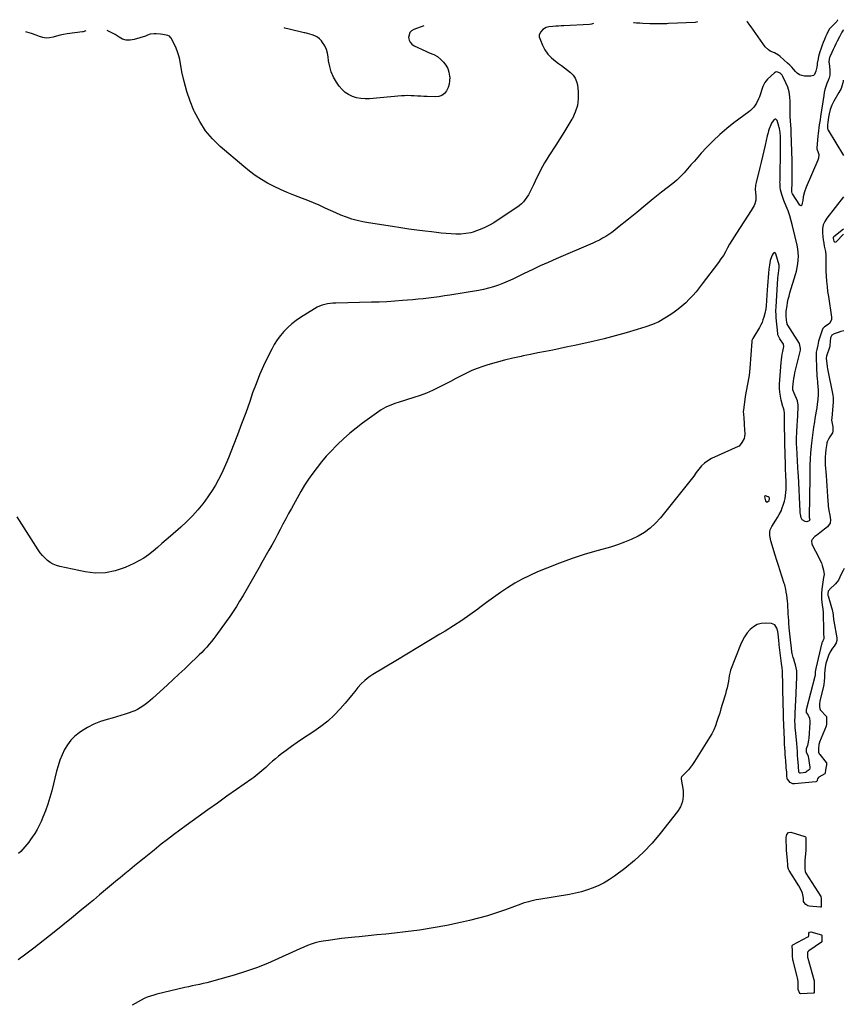
# Model space of a CAD drawing. Units: inches. Extents: x 1852091 to 1857395, y 400048 to 405440.
# Drawn here: x 1856588 to 1857385, y 404487 to 405440 of the extents above; entities that cross this region are included whole.
import ezdxf

# ---------------------------------------------------------------- set-up
doc = ezdxf.new("R2010")
doc.units = ezdxf.units.IN
doc.header["$MEASUREMENT"] = 0
for name, color, linetype in [('1', 7, 'Continuous'), ('7', 7, 'Continuous'), ('8', 7, 'Continuous')]:
    doc.layers.add(name, color=color, linetype=linetype)

msp = doc.modelspace()

# ---------------------------------------------------------------- linework, layer by layer
at = {"layer": '1', "color": 18}
for points in [[(1857384.71, 405237.31, 1936), (1857375.25, 405229.83, 1936), (1857374.75, 405229.22, 1936), (1857374.54, 405228.04, 1936), (1857374.76, 405226.82, 1936), (1857375.22, 405225.46, 1936), (1857376.23, 405224.56, 1936), (1857377.53, 405224.95, 1936), (1857384.72, 405232.45, 1936)], [(1857309.83, 404973.32, 1934), (1857311.12, 404973.44, 1934), (1857312.55, 404974.79, 1934), (1857313.04, 404976.26, 1934), (1857312.96, 404976.98, 1934), (1857312.73, 404977.6, 1934), (1857311.64, 404978.45, 1934), (1857309.05, 404979.23, 1934), (1857308.63, 404979.12, 1934), (1857308.47, 404978.99, 1934), (1857308.35, 404978.83, 1934), (1857308.29, 404978.44, 1934), (1857309.02, 404974.34, 1934), (1857309.83, 404973.32, 1934)], [(1857385.37, 404908.85, 1934), (1857384.14, 404907.04, 1934), (1857382.42, 404903.38, 1934), (1857381.12, 404900.5, 1934), (1857379.78, 404897.66, 1934), (1857376.92, 404894, 1934), (1857370.99, 404888.51, 1934), (1857370.57, 404888.06, 1934), (1857369.9, 404887.03, 1934), (1857369.34, 404884.8, 1934), (1857369.59, 404883.01, 1934), (1857369.71, 404882.57, 1934), (1857373.7, 404868.93, 1934), (1857373.98, 404867.75, 1934), (1857374.2, 404866.15, 1934), (1857374.44, 404863.74, 1934), (1857374.98, 404859.52, 1934), (1857375.21, 404858.13, 1934), (1857378.08, 404841.8, 1934), (1857378.12, 404839.39, 1934), (1857377.42, 404837.1, 1934), (1857375.51, 404833.9, 1934), (1857373.89, 404831.77, 1934), (1857371.74, 404828.53, 1934), (1857370.17, 404824.98, 1934), (1857367.74, 404817.93, 1934), (1857367.49, 404817.09, 1934), (1857366.95, 404813.65, 1934), (1857366.6, 404810.64, 1934), (1857366.32, 404807.12, 1934), (1857366.08, 404803.6, 1934), (1857365.85, 404800.08, 1934), (1857365.63, 404796.66, 1934), (1857365.33, 404795.03, 1934), (1857361.84, 404780.59, 1934), (1857361.74, 404780.13, 1934), (1857361.48, 404778.73, 1934), (1857361.26, 404775.14, 1934), (1857361.54, 404773.45, 1934), (1857361.93, 404772.68, 1934), (1857362.17, 404772.33, 1934), (1857362.45, 404772, 1934), (1857367.94, 404766.11, 1934), (1857368.04, 404765.98, 1934), (1857368.13, 404765.84, 1934), (1857368.19, 404765.69, 1934), (1857368.24, 404762.81, 1934), (1857368.09, 404758.49, 1934), (1857367.89, 404756.81, 1934), (1857367.77, 404756.46, 1934), (1857361.4, 404741.04, 1934), (1857361.23, 404740.6, 1934), (1857360.69, 404738.72, 1934), (1857360.39, 404734.94, 1934), (1857360.38, 404731.18, 1934), (1857360.99, 404729.79, 1934), (1857361.56, 404729, 1934), (1857367.96, 404721.46, 1934), (1857368.02, 404721.37, 1934), (1857368.07, 404721.28, 1934), (1857368.15, 404720.37, 1934), (1857368.02, 404718.95, 1934), (1857367.15, 404714.35, 1934), (1857366.88, 404710.89, 1934), (1857366.68, 404710.47, 1934), (1857366.44, 404710.27, 1934), (1857360.8, 404707.18, 1934), (1857360.48, 404706.97, 1934), (1857359.38, 404705.47, 1934), (1857359.18, 404704.18, 1934), (1857358.96, 404703.58, 1934), (1857358.31, 404702.9, 1934), (1857357.71, 404702.71, 1934), (1857337.07, 404700.59, 1934), (1857335.52, 404700.69, 1934), (1857332.88, 404701.92, 1934), (1857330.38, 404705.13, 1934), (1857330.18, 404705.49, 1934), (1857329.81, 404708.81, 1934), (1857329.62, 404712.22, 1934), (1857329.18, 404715.79, 1934), (1857329.12, 404716.58, 1934), (1857328.67, 404723.89, 1934), (1857328.59, 404725.11, 1934), (1857328.25, 404729.97, 1934), (1857328.08, 404732.4, 1934), (1857327.88, 404735.22, 1934), (1857327.64, 404739.26, 1934), (1857327.54, 404741.28, 1934), (1857327.46, 404743.3, 1934), (1857326.67, 404764.85, 1934), (1857326.6, 404766.68, 1934), (1857326.57, 404767.6, 1934), (1857326.55, 404768.06, 1934), (1857326.54, 404768.52, 1934), (1857325.97, 404791.34, 1934), (1857325.89, 404794.6, 1934), (1857325.81, 404797.86, 1934), (1857325.74, 404801.12, 1934), (1857325.67, 404804.37, 1934), (1857325.58, 404808.77, 1934), (1857325.54, 404809.83, 1934), (1857325.27, 404813, 1934), (1857324.73, 404817.22, 1934), (1857322.43, 404835.14, 1934), (1857322.26, 404836.46, 1934), (1857321.96, 404839.11, 1934), (1857321.58, 404843.08, 1934), (1857321, 404848, 1934), (1857320.24, 404851.31, 1934), (1857318.28, 404854.46, 1934), (1857314.83, 404855.81, 1934), (1857309.23, 404856.1, 1934), (1857305, 404855.74, 1934), (1857301.05, 404854.72, 1934), (1857297.49, 404852.7, 1934), (1857294.21, 404850.02, 1934), (1857291.38, 404846.61, 1934), (1857288.84, 404843.03, 1934), (1857286.72, 404839.18, 1934), (1857284.89, 404835.15, 1934), (1857275.33, 404810.48, 1934), (1857274.9, 404809.18, 1934), (1857274.35, 404806.49, 1934), (1857274.12, 404805.14, 1934), (1857273.27, 404800.07, 1934), (1857272.67, 404796.88, 1934), (1857272, 404793.7, 1934), (1857271.21, 404790.54, 1934), (1857270.33, 404787.41, 1934), (1857267.32, 404777.3, 1934), (1857266.07, 404773.19, 1934), (1857264.81, 404769.08, 1934), (1857263.5, 404764.99, 1934), (1857262.17, 404760.91, 1934), (1857260.69, 404756.9, 1934), (1857259.01, 404752.97, 1934), (1857257.07, 404749.17, 1934), (1857254.94, 404745.46, 1934), (1857240.46, 404722.19, 1934), (1857238.62, 404719.45, 1934), (1857236.68, 404716.79, 1934), (1857234.57, 404714.26, 1934), (1857232.34, 404711.82, 1934), (1857227.97, 404707.32, 1934), (1857227.86, 404707.19, 1934), (1857227.5, 404706.6, 1934), (1857227.5, 404705.85, 1934), (1857227.57, 404705.44, 1934), (1857227.6, 404705.24, 1934), (1857229.35, 404694.26, 1934), (1857229.52, 404688.75, 1934), (1857228.83, 404683.48, 1934), (1857226.85, 404678.54, 1934), (1857224.02, 404673.82, 1934), (1857207.28, 404652.63, 1934), (1857199.44, 404643.45, 1934), (1857191.16, 404634.7, 1934), (1857182.25, 404626.6, 1934), (1857172.91, 404618.95, 1934), (1857163.08, 404611.5, 1934), (1857158.2, 404608.12, 1934), (1857153.17, 404605.03, 1934), (1857147.89, 404602.37, 1934), (1857142.45, 404600.01, 1934), (1857136.84, 404598.04, 1934), (1857131.16, 404596.31, 1934), (1857125.39, 404594.93, 1934), (1857119.56, 404593.78, 1934), (1857089.82, 404588.87, 1934), (1857087.27, 404588.41, 1934), (1857084.74, 404587.88, 1934), (1857082.22, 404587.28, 1934), (1857079.72, 404586.62, 1934), (1857077.24, 404585.88, 1934), (1857074.77, 404585.11, 1934), (1857072.32, 404584.27, 1934), (1857069.88, 404583.4, 1934), (1857057.62, 404578.85, 1934), (1857049.02, 404575.84, 1934), (1857040.34, 404573.06, 1934), (1857031.56, 404570.63, 1934), (1857022.71, 404568.43, 1934), (1857014.17, 404566.49, 1934), (1857000.96, 404563.72, 1934), (1856987.7, 404561.25, 1934), (1856974.37, 404559.23, 1934), (1856960.98, 404557.53, 1934), (1856950.26, 404556.34, 1934), (1856941.73, 404555.42, 1934), (1856933.2, 404554.53, 1934), (1856924.66, 404553.68, 1934), (1856916.12, 404552.86, 1934), (1856911.95, 404552.47, 1934), (1856905.49, 404551.8, 1934), (1856899.05, 404551.05, 1934), (1856892.63, 404550.19, 1934), (1856886.21, 404549.24, 1934), (1856881.26, 404548.46, 1934), (1856877.36, 404547.71, 1934), (1856873.52, 404546.78, 1934), (1856869.74, 404545.58, 1934), (1856866.02, 404544.21, 1934), (1856862.35, 404542.68, 1934), (1856858.68, 404541.12, 1934), (1856855.05, 404539.5, 1934), (1856851.42, 404537.85, 1934), (1856837.91, 404531.59, 1934), (1856827.44, 404527.04, 1934), (1856816.85, 404522.83, 1934), (1856806.08, 404519.12, 1934), (1856795.17, 404515.74, 1934), (1856775.55, 404510.17, 1934), (1856772.07, 404509.22, 1934), (1856768.57, 404508.31, 1934), (1856765.06, 404507.48, 1934), (1856761.53, 404506.7, 1934), (1856758, 404505.95, 1934), (1856754.47, 404505.18, 1934), (1856750.94, 404504.38, 1934), (1856747.42, 404503.57, 1934), (1856720.44, 404497.28, 1934), (1856717.24, 404496.43, 1934), (1856714.1, 404495.44, 1934), (1856711.02, 404494.26, 1934), (1856707.99, 404492.94, 1934), (1856705.03, 404491.46, 1934), (1856702.1, 404489.92, 1934), (1856699.24, 404488.27, 1934), (1856696.41, 404486.55, 1934)]]:
    msp.add_polyline3d(points, dxfattribs=at)
at = {"layer": '7', "color": 18}
for points in [[(1857142.71, 405436.27, 1942), (1857140.8, 405435.52, 1942), (1857138.94, 405435.25, 1942), (1857114.14, 405433.92, 1942), (1857111.49, 405433.76, 1942), (1857108.84, 405433.59, 1942), (1857106.2, 405433.39, 1942), (1857103.55, 405433.17, 1942), (1857099.62, 405432.76, 1942), (1857097.05, 405432.11, 1942), (1857093.56, 405430.3, 1942), (1857091.32, 405427.7, 1942), (1857090.22, 405424.72, 1942), (1857090.31, 405423.17, 1942), (1857090.71, 405421.58, 1942), (1857093.42, 405415.26, 1942), (1857095.81, 405410.76, 1942), (1857098.62, 405406.59, 1942), (1857102.06, 405402.93, 1942), (1857105.93, 405399.61, 1942), (1857108.76, 405397.56, 1942), (1857111.73, 405395.37, 1942), (1857114.69, 405393.16, 1942), (1857117.61, 405390.9, 1942), (1857120.52, 405388.62, 1942), (1857123, 405386.1, 1942), (1857125.01, 405383.31, 1942), (1857126.3, 405380.13, 1942), (1857127.11, 405376.69, 1942), (1857127.84, 405370.15, 1942), (1857127.92, 405363.35, 1942), (1857127.16, 405356.75, 1942), (1857125.13, 405350.41, 1942), (1857122.27, 405344.25, 1942), (1857121.83, 405343.52, 1942), (1857118.02, 405337.17, 1942), (1857114.15, 405330.85, 1942), (1857110.21, 405324.58, 1942), (1857106.22, 405318.34, 1942), (1857099.66, 405308.21, 1942), (1857097.54, 405304.83, 1942), (1857095.47, 405301.41, 1942), (1857093.5, 405297.93, 1942), (1857091.59, 405294.42, 1942), (1857089.76, 405290.86, 1942), (1857087.98, 405287.29, 1942), (1857086.26, 405283.68, 1942), (1857084.59, 405280.04, 1942), (1857082.53, 405275.45, 1942), (1857081.29, 405272.92, 1942), (1857079.93, 405270.45, 1942), (1857078.4, 405268.1, 1942), (1857076.75, 405265.8, 1942), (1857074.92, 405263.67, 1942), (1857072.97, 405261.66, 1942), (1857070.84, 405259.85, 1942), (1857068.58, 405258.16, 1942), (1857050.64, 405246.07, 1942), (1857046.47, 405243.46, 1942), (1857042.19, 405241.05, 1942), (1857037.76, 405238.94, 1942), (1857033.23, 405237.02, 1942), (1857028.49, 405235.2, 1942), (1857026.23, 405234.42, 1942), (1857023.94, 405233.76, 1942), (1857019.25, 405232.87, 1942), (1857014.48, 405232.48, 1942), (1857009.69, 405232.52, 1942), (1857004.97, 405232.78, 1942), (1857000.21, 405233.09, 1942), (1856995.46, 405233.46, 1942), (1856990.73, 405233.94, 1942), (1856985.99, 405234.48, 1942), (1856979.75, 405235.27, 1942), (1856971.91, 405236.29, 1942), (1856964.07, 405237.35, 1942), (1856956.24, 405238.47, 1942), (1856948.41, 405239.64, 1942), (1856925.09, 405243.21, 1942), (1856919.63, 405244.22, 1942), (1856914.23, 405245.44, 1942), (1856908.91, 405246.99, 1942), (1856903.65, 405248.76, 1942), (1856898.46, 405250.77, 1942), (1856893.31, 405252.88, 1942), (1856888.23, 405255.14, 1942), (1856883.19, 405257.49, 1942), (1856882.64, 405257.76, 1942), (1856877.32, 405260.25, 1942), (1856871.96, 405262.63, 1942), (1856866.53, 405264.86, 1942), (1856861.06, 405266.99, 1942), (1856852.89, 405270.04, 1942), (1856846.37, 405272.63, 1942), (1856839.95, 405275.42, 1942), (1856833.66, 405278.49, 1942), (1856827.45, 405281.75, 1942), (1856821.43, 405285.33, 1942), (1856815.58, 405289.14, 1942), (1856809.96, 405293.3, 1942), (1856804.5, 405297.68, 1942), (1856781.7, 405317.14, 1942), (1856774.18, 405324.51, 1942), (1856767.41, 405332.44, 1942), (1856761.77, 405341.22, 1942), (1856756.88, 405350.55, 1942), (1856756.24, 405352.01, 1942), (1856752.59, 405361.15, 1942), (1856749.37, 405370.43, 1942), (1856746.78, 405379.9, 1942), (1856744.61, 405389.5, 1942), (1856742.39, 405401.18, 1942), (1856741.5, 405404.99, 1942), (1856740.4, 405408.73, 1942), (1856738.98, 405412.35, 1942), (1856737.35, 405415.91, 1942), (1856734.27, 405421.94, 1942), (1856733.99, 405422.4, 1942), (1856732.41, 405423.8, 1942), (1856730.91, 405424.39, 1942), (1856726.12, 405425.5, 1942), (1856724, 405425.88, 1942), (1856719.72, 405426.16, 1942), (1856717.57, 405426.06, 1942), (1856713.96, 405425.67, 1942), (1856711.3, 405424.75, 1942), (1856709.3, 405424.02, 1942), (1856698.32, 405420.56, 1942), (1856694.48, 405419.94, 1942), (1856690.76, 405420.01, 1942), (1856687.2, 405421.12, 1942), (1856683.75, 405422.92, 1942), (1856682.83, 405423.58, 1942), (1856679.86, 405425.51, 1942), (1856676.8, 405427.25, 1942), (1856673.58, 405428.7, 1942), (1856672.19, 405429.23, 1942)], [(1857243.28, 405437.78, 1942), (1857241.23, 405437.05, 1942), (1857215.28, 405436.01, 1942), (1857213.64, 405435.95, 1942), (1857211.86, 405435.9, 1942), (1857209.6, 405435.85, 1942), (1857205.97, 405435.76, 1942), (1857201.6, 405435.72, 1942), (1857199.41, 405435.76, 1942), (1857197.22, 405435.83, 1942), (1857190.59, 405436.12, 1942), (1857187.44, 405436.31, 1942), (1857184.29, 405436.58, 1942), (1857182.02, 405436.81, 1942), (1857181.56, 405436.85, 1942)], [(1857378.99, 405439.81, 1942), (1857378.84, 405439.3, 1942), (1857378.18, 405438.01, 1942), (1857375.99, 405435.8, 1942), (1857373.82, 405433.85, 1942), (1857371.09, 405430.84, 1942), (1857369.86, 405428.74, 1942), (1857368.46, 405425.76, 1942), (1857367.27, 405423.14, 1942), (1857366.12, 405420.5, 1942), (1857365.05, 405417.82, 1942), (1857364.03, 405415.13, 1942), (1857362.57, 405411.15, 1942), (1857361.8, 405408.87, 1942), (1857360.5, 405404.25, 1942), (1857359.98, 405401.91, 1942), (1857359.16, 405397.75, 1942), (1857359.04, 405396.03, 1942), (1857358.83, 405393.81, 1942), (1857357.67, 405390, 1942), (1857356.48, 405386.82, 1942), (1857355.59, 405385.83, 1942), (1857352.97, 405385.03, 1942), (1857346.83, 405385.25, 1942), (1857344.27, 405385.7, 1942), (1857341.91, 405386.54, 1942), (1857339.85, 405387.98, 1942), (1857338, 405389.8, 1942), (1857336.27, 405391.92, 1942), (1857334.47, 405393.97, 1942), (1857332.55, 405395.91, 1942), (1857330.55, 405397.79, 1942), (1857323.36, 405404.18, 1942), (1857321.62, 405405.54, 1942), (1857317.82, 405407.72, 1942), (1857313.78, 405409.41, 1942), (1857311.95, 405410.5, 1942), (1857308.93, 405413.57, 1942), (1857297.37, 405429.77, 1942), (1857295.13, 405432.97, 1942), (1857294.04, 405434.59, 1942), (1857291.87, 405437.83, 1942), (1857291.38, 405438.5, 1942)], [(1856651.58, 405428.92, 1942), (1856648.87, 405428.18, 1942), (1856648.75, 405428.15, 1942), (1856648.57, 405428.11, 1942), (1856648.45, 405428.09, 1942), (1856648.39, 405428.08, 1942), (1856633.5, 405425.98, 1942), (1856630.05, 405425.41, 1942), (1856626.62, 405424.72, 1942), (1856623.24, 405423.86, 1942), (1856619.87, 405422.89, 1942), (1856616.55, 405422.22, 1942), (1856613.24, 405422.01, 1942), (1856609.96, 405422.5, 1942), (1856606.7, 405423.45, 1942), (1856603.61, 405424.72, 1942), (1856599.13, 405426.42, 1942), (1856594.55, 405427.84, 1942), (1856593.54, 405428.05, 1942)], [(1856978.54, 405433.81, 1944), (1856968.79, 405430.26, 1944), (1856966.66, 405428.94, 1944), (1856965.02, 405427.3, 1944), (1856963.73, 405422.68, 1944), (1856964.29, 405420.15, 1944), (1856965.3, 405417.93, 1944), (1856966.98, 405416.15, 1944), (1856969.11, 405414.68, 1944), (1856980.54, 405409.42, 1944), (1856982.45, 405408.56, 1944), (1856986.29, 405406.87, 1944), (1856988.23, 405406.05, 1944), (1856991.86, 405404.07, 1944), (1856995.01, 405401.4, 1944), (1856997.53, 405398.78, 1944), (1856999.86, 405395.79, 1944), (1857001.71, 405392.58, 1944), (1857002.87, 405389.06, 1944), (1857003.55, 405385.33, 1944), (1857003.64, 405384.18, 1944), (1857003.58, 405380.72, 1944), (1857003.12, 405377.36, 1944), (1857002.05, 405374.14, 1944), (1857000.57, 405371.01, 1944), (1856998.46, 405368.52, 1944), (1856996.03, 405366.62, 1944), (1856993.12, 405365.59, 1944), (1856989.88, 405365.15, 1944), (1856981.84, 405365.43, 1944), (1856978.72, 405365.56, 1944), (1856975.6, 405365.71, 1944), (1856972.48, 405365.9, 1944), (1856969.36, 405366.12, 1944), (1856966.25, 405366.28, 1944), (1856963.13, 405366.33, 1944), (1856960.02, 405366.23, 1944), (1856956.91, 405366.03, 1944), (1856926.04, 405363.24, 1944), (1856921.84, 405363.15, 1944), (1856917.68, 405363.43, 1944), (1856913.6, 405364.27, 1944), (1856909.58, 405365.49, 1944), (1856905.84, 405367.31, 1944), (1856902.41, 405369.53, 1944), (1856899.45, 405372.34, 1944), (1856896.8, 405375.54, 1944), (1856894.12, 405379.47, 1944), (1856891.33, 405384.31, 1944), (1856889.04, 405389.32, 1944), (1856887.51, 405394.62, 1944), (1856886.49, 405400.11, 1944), (1856886.08, 405403.74, 1944), (1856885.37, 405407.45, 1944), (1856884.3, 405411.02, 1944), (1856882.69, 405414.38, 1944), (1856880.72, 405417.6, 1944), (1856879.54, 405419.21, 1944), (1856877.7, 405421.26, 1944), (1856875.64, 405423.01, 1944), (1856873.27, 405424.3, 1944), (1856870.69, 405425.29, 1944), (1856865.93, 405426.56, 1944), (1856865.19, 405426.73, 1944), (1856863.32, 405427.02, 1944), (1856862.95, 405427.1, 1944), (1856848.24, 405430.6, 1944), (1856843.97, 405431.67, 1944), (1856843.52, 405431.79, 1944)], [(1857384.42, 405381.24, 1938), (1857384.36, 405380.42, 1938), (1857384.02, 405378.8, 1938), (1857383.05, 405375.45, 1938), (1857382.27, 405373.34, 1938), (1857380.23, 405369.31, 1938), (1857375.3, 405361.09, 1938), (1857374.24, 405359.16, 1938), (1857373.3, 405357.19, 1938), (1857371.85, 405353.05, 1938), (1857370.74, 405348.77, 1938), (1857370.11, 405345.5, 1938), (1857369.35, 405340.85, 1938), (1857369.09, 405338.05, 1938), (1857368.98, 405334.77, 1938), (1857369.48, 405333.15, 1938), (1857369.64, 405332.85, 1938), (1857384.57, 405308.31, 1938)], [(1857384.65, 405268.56, 1938), (1857368.37, 405247.79, 1938), (1857366.46, 405244.7, 1938), (1857365.06, 405241.47, 1938), (1857364.39, 405238, 1938), (1857364.29, 405233.22, 1938), (1857364.57, 405230.07, 1938), (1857364.93, 405226.92, 1938), (1857365.42, 405223.79, 1938), (1857366, 405220.68, 1938), (1857367.05, 405215.63, 1938), (1857367.45, 405212.08, 1938), (1857367.46, 405210.89, 1938), (1857367.42, 405206.89, 1938), (1857367.41, 405204.3, 1938), (1857367.44, 405201.7, 1938), (1857367.53, 405199.11, 1938), (1857367.64, 405196.52, 1938), (1857367.9, 405191.76, 1938), (1857368.24, 405186.8, 1938), (1857368.68, 405181.85, 1938), (1857369.26, 405176.91, 1938), (1857369.93, 405171.98, 1938), (1857372.94, 405152.01, 1938), (1857372.88, 405149.92, 1938), (1857371.31, 405146.36, 1938), (1857369.81, 405144.9, 1938), (1857366.35, 405142.58, 1938), (1857365.32, 405141.75, 1938), (1857364.75, 405141.1, 1938), (1857364.54, 405140.72, 1938), (1857364.37, 405140.32, 1938), (1857360.56, 405128.76, 1938), (1857359.78, 405125.12, 1938), (1857358.65, 405120.85, 1938), (1857358.16, 405118.34, 1938), (1857358.03, 405115.8, 1938), (1857358.63, 405100.74, 1938), (1857358.76, 405098.01, 1938), (1857358.93, 405095.29, 1938), (1857359.15, 405092.58, 1938), (1857359.41, 405089.86, 1938), (1857359.47, 405089.2, 1938), (1857359.87, 405084.43, 1938), (1857359.99, 405082.04, 1938), (1857360.06, 405077.27, 1938), (1857359.76, 405072.51, 1938), (1857359.48, 405070.14, 1938), (1857359.16, 405067.93, 1938), (1857358.65, 405064.46, 1938), (1857358.12, 405061, 1938), (1857357.56, 405057.53, 1938), (1857356.99, 405054.08, 1938), (1857356.42, 405050.74, 1938), (1857355.6, 405045.6, 1938), (1857354.87, 405040.46, 1938), (1857354.24, 405035.3, 1938), (1857353.68, 405030.14, 1938), (1857352.79, 405020.81, 1938), (1857352.61, 405018.85, 1938), (1857352.46, 405016.89, 1938), (1857352.24, 405012.97, 1938), (1857352.17, 405011, 1938), (1857352.07, 405007.07, 1938), (1857352.05, 405004.98, 1938), (1857352.03, 405002.96, 1938), (1857351.99, 404998.9, 1938), (1857351.97, 404996.87, 1938), (1857351.49, 404958.84, 1938), (1857351.49, 404958.68, 1938), (1857351.53, 404958.19, 1938), (1857351.88, 404956.49, 1938), (1857351.81, 404955.64, 1938), (1857351.69, 404955.41, 1938), (1857351.29, 404955.05, 1938), (1857349.08, 404954.19, 1938), (1857347.65, 404954.36, 1938), (1857344.67, 404955.96, 1938), (1857343.54, 404958.02, 1938), (1857342.84, 404961.37, 1938), (1857342.66, 404962.85, 1938), (1857342.54, 404964.35, 1938), (1857340.92, 404998.59, 1938), (1857340.76, 405001.58, 1938), (1857340.46, 405006.56, 1938), (1857339.39, 405026.14, 1938), (1857339.26, 405029.37, 1938), (1857339.2, 405032.6, 1938), (1857339.24, 405035.84, 1938), (1857339.39, 405040.13, 1938), (1857339.53, 405042.84, 1938), (1857339.67, 405045.54, 1938), (1857339.83, 405048.25, 1938), (1857340, 405050.95, 1938), (1857340.88, 405064.59, 1938), (1857340.85, 405066.84, 1938), (1857340.01, 405071.19, 1938), (1857339.21, 405073.29, 1938), (1857337.76, 405076.34, 1938), (1857336.76, 405078.53, 1938), (1857335.63, 405081.9, 1938), (1857335.55, 405084.26, 1938), (1857335.84, 405087.37, 1938), (1857336.16, 405090.12, 1938), (1857336.55, 405092.86, 1938), (1857337.06, 405095.57, 1938), (1857337.65, 405098.28, 1938), (1857342.88, 405120.09, 1938), (1857343.11, 405121.73, 1938), (1857341.88, 405126.49, 1938), (1857330.76, 405144.18, 1938), (1857330.6, 405144.45, 1938), (1857330.2, 405145.32, 1938), (1857329.95, 405146.24, 1938), (1857329.91, 405146.56, 1938), (1857329.26, 405153.2, 1938), (1857329.21, 405153.8, 1938), (1857329.16, 405156.76, 1938), (1857329.21, 405157.35, 1938), (1857329.28, 405157.94, 1938), (1857330.01, 405163.09, 1938), (1857330.53, 405166.25, 1938), (1857331.14, 405169.37, 1938), (1857331.89, 405172.47, 1938), (1857332.74, 405175.55, 1938), (1857338.03, 405193.22, 1938), (1857338.97, 405196.7, 1938), (1857339.76, 405200.22, 1938), (1857340.34, 405203.77, 1938), (1857340.79, 405207.35, 1938), (1857340.95, 405210.94, 1938), (1857340.88, 405214.51, 1938), (1857340.46, 405218.06, 1938), (1857339.8, 405221.59, 1938), (1857335.33, 405240.44, 1938), (1857334.06, 405245.28, 1938), (1857332.64, 405250.08, 1938), (1857330.99, 405254.8, 1938), (1857329.19, 405259.47, 1938), (1857326.88, 405265.08, 1938), (1857326.16, 405266.92, 1938), (1857324.89, 405270.67, 1938), (1857323.68, 405275.18, 1938), (1857323.31, 405277.67, 1938), (1857323.16, 405281.46, 1938), (1857323.15, 405282.72, 1938), (1857323.16, 405283.99, 1938), (1857323.62, 405316.22, 1938), (1857323.63, 405318.42, 1938), (1857323.59, 405322.81, 1938), (1857323.49, 405326.86, 1938), (1857323.25, 405330.67, 1938), (1857322.73, 405334.44, 1938), (1857322.45, 405335.68, 1938), (1857322.12, 405336.9, 1938), (1857320.53, 405342.35, 1938), (1857319.25, 405343.59, 1938), (1857318.44, 405343.53, 1938), (1857317.53, 405343.14, 1938), (1857316.53, 405342.03, 1938), (1857314.91, 405339.58, 1938), (1857314.28, 405338.23, 1938), (1857312.78, 405334.31, 1938), (1857312.14, 405332.35, 1938), (1857311.32, 405329.37, 1938), (1857311.08, 405328.37, 1938), (1857310.84, 405327.37, 1938), (1857308.85, 405318.46, 1938), (1857307.6, 405313.01, 1938), (1857306.33, 405307.56, 1938), (1857305.01, 405302.13, 1938), (1857303.66, 405296.7, 1938), (1857300.01, 405282.22, 1938), (1857299.56, 405279.91, 1938), (1857299.23, 405275.24, 1938), (1857299.36, 405272.89, 1938), (1857299.78, 405268.86, 1938), (1857299.91, 405266.76, 1938), (1857299.83, 405265.38, 1938), (1857298.7, 405261.85, 1938), (1857298.01, 405260.13, 1938), (1857296.35, 405256.82, 1938), (1857295.39, 405255.24, 1938), (1857280.92, 405233.34, 1938), (1857278.68, 405229.83, 1938), (1857276.52, 405226.28, 1938), (1857274.46, 405222.66, 1938), (1857272.49, 405219, 1938), (1857270.48, 405215.37, 1938), (1857268.35, 405211.8, 1938), (1857266.05, 405208.35, 1938), (1857263.64, 405204.96, 1938), (1857248.02, 405184.2, 1938), (1857245.03, 405180.37, 1938), (1857241.95, 405176.63, 1938), (1857238.73, 405173, 1938), (1857235.41, 405169.45, 1938), (1857231.94, 405166.07, 1938), (1857228.35, 405162.82, 1938), (1857224.59, 405159.77, 1938), (1857220.71, 405156.87, 1938), (1857217.49, 405154.6, 1938), (1857211.77, 405150.95, 1938), (1857205.87, 405147.68, 1938), (1857199.68, 405144.98, 1938), (1857193.31, 405142.66, 1938), (1857185.12, 405140.1, 1938), (1857174.47, 405136.92, 1938), (1857163.77, 405133.92, 1938), (1857153, 405131.19, 1938), (1857142.18, 405128.65, 1938), (1857131.84, 405126.35, 1938), (1857124.72, 405124.79, 1938), (1857117.59, 405123.26, 1938), (1857110.44, 405121.77, 1938), (1857103.3, 405120.31, 1938), (1857096.14, 405118.88, 1938), (1857088.99, 405117.44, 1938), (1857081.84, 405116, 1938), (1857074.69, 405114.56, 1938), (1857072.67, 405114.16, 1938), (1857064.57, 405112.4, 1938), (1857056.52, 405110.47, 1938), (1857048.52, 405108.29, 1938), (1857040.58, 405105.94, 1938), (1857035.79, 405104.45, 1938), (1857030.33, 405102.57, 1938), (1857024.97, 405100.47, 1938), (1857019.74, 405098.06, 1938), (1857014.59, 405095.43, 1938), (1857009.51, 405092.67, 1938), (1857004.4, 405089.95, 1938), (1856999.26, 405087.28, 1938), (1856994.11, 405084.64, 1938), (1856992.85, 405084.01, 1938), (1856986.99, 405081.23, 1938), (1856981.05, 405078.65, 1938), (1856975, 405076.37, 1938), (1856968.86, 405074.27, 1938), (1856953.84, 405069.56, 1938), (1856951.38, 405068.75, 1938), (1856948.94, 405067.89, 1938), (1856946.53, 405066.96, 1938), (1856944.14, 405065.99, 1938), (1856941.8, 405064.9, 1938), (1856939.52, 405063.71, 1938), (1856937.32, 405062.37, 1938), (1856935.18, 405060.93, 1938), (1856919.42, 405049.54, 1938), (1856913.09, 405044.73, 1938), (1856906.92, 405039.73, 1938), (1856900.98, 405034.45, 1938), (1856895.21, 405028.98, 1938), (1856893.84, 405027.63, 1938), (1856888.97, 405022.6, 1938), (1856884.23, 405017.47, 1938), (1856879.68, 405012.16, 1938), (1856875.26, 405006.74, 1938), (1856871.07, 405001.14, 1938), (1856867.06, 404995.42, 1938), (1856863.31, 404989.52, 1938), (1856859.74, 404983.51, 1938), (1856850.47, 404967.07, 1938), (1856847.68, 404962.05, 1938), (1856844.94, 404957.01, 1938), (1856842.27, 404951.94, 1938), (1856839.64, 404946.84, 1938), (1856837.01, 404941.74, 1938), (1856834.33, 404936.67, 1938), (1856831.56, 404931.64, 1938), (1856828.75, 404926.64, 1938), (1856821.88, 404914.63, 1938), (1856819.3, 404910.1, 1938), (1856816.72, 404905.57, 1938), (1856814.14, 404901.04, 1938), (1856811.57, 404896.5, 1938), (1856808.98, 404891.98, 1938), (1856806.37, 404887.46, 1938), (1856803.74, 404882.97, 1938), (1856801.07, 404878.48, 1938), (1856800.39, 404877.35, 1938), (1856797.31, 404872.35, 1938), (1856794.14, 404867.41, 1938), (1856790.85, 404862.55, 1938), (1856787.46, 404857.75, 1938), (1856777.47, 404843.95, 1938), (1856775.35, 404841.12, 1938), (1856773.17, 404838.35, 1938), (1856770.9, 404835.64, 1938), (1856768.57, 404832.99, 1938), (1856766.17, 404830.4, 1938), (1856763.73, 404827.84, 1938), (1856761.24, 404825.34, 1938), (1856758.7, 404822.88, 1938), (1856752.79, 404817.25, 1938), (1856747.25, 404812.02, 1938), (1856741.7, 404806.81, 1938), (1856736.12, 404801.62, 1938), (1856730.52, 404796.46, 1938), (1856716.09, 404783.21, 1938), (1856713.83, 404781.22, 1938), (1856711.53, 404779.29, 1938), (1856709.16, 404777.45, 1938), (1856706.74, 404775.67, 1938), (1856704.22, 404774.05, 1938), (1856701.63, 404772.58, 1938), (1856698.92, 404771.35, 1938), (1856696.13, 404770.26, 1938), (1856693.66, 404769.43, 1938), (1856689.56, 404768.08, 1938), (1856685.45, 404766.78, 1938), (1856681.32, 404765.55, 1938), (1856677.17, 404764.36, 1938), (1856672.21, 404762.98, 1938), (1856665.71, 404760.84, 1938), (1856659.39, 404758.29, 1938), (1856653.35, 404755.15, 1938), (1856647.49, 404751.62, 1938), (1856645.26, 404750.12, 1938), (1856640.94, 404746.7, 1938), (1856637.04, 404742.9, 1938), (1856633.78, 404738.54, 1938), (1856630.95, 404733.82, 1938), (1856628.62, 404728.73, 1938), (1856626.54, 404723.56, 1938), (1856624.8, 404718.26, 1938), (1856623.3, 404712.87, 1938), (1856618.67, 404693.79, 1938), (1856616.93, 404687.34, 1938), (1856614.97, 404680.96, 1938), (1856612.68, 404674.7, 1938), (1856610.17, 404668.5, 1938), (1856608.32, 404664.27, 1938), (1856606.46, 404660.31, 1938), (1856604.44, 404656.44, 1938), (1856602.2, 404652.7, 1938), (1856599.82, 404649.04, 1938), (1856598.23, 404646.75, 1938), (1856596.47, 404644.34, 1938), (1856594.64, 404641.99, 1938), (1856592.7, 404639.72, 1938), (1856590.7, 404637.5, 1938), (1856588.59, 404635.39, 1938), (1856586.42, 404633.35, 1938)], [(1857384.91, 405139, 1936), (1857382.03, 405138.18, 1936), (1857379.27, 405137.34, 1936), (1857375.69, 405136.09, 1936), (1857373.32, 405134.54, 1936), (1857371.87, 405132.12, 1936), (1857371.73, 405128.98, 1936), (1857371.33, 405124.21, 1936), (1857370.93, 405122.66, 1936), (1857368.28, 405114.42, 1936), (1857368.2, 405114.16, 1936), (1857367.9, 405112.79, 1936), (1857368.15, 405109.25, 1936), (1857368.33, 405107.48, 1936), (1857368.82, 405103.97, 1936), (1857369.14, 405102.22, 1936), (1857374.2, 405076.65, 1936), (1857374.56, 405074.12, 1936), (1857374.67, 405071.58, 1936), (1857374.63, 405070.73, 1936), (1857374.57, 405069.88, 1936), (1857373.18, 405054.66, 1936), (1857373.12, 405052.45, 1936), (1857373.54, 405049.16, 1936), (1857374.16, 405045.89, 1936), (1857374.4, 405041.75, 1936), (1857373.93, 405040.29, 1936), (1857371.53, 405036.31, 1936), (1857370.06, 405033.98, 1936), (1857368.83, 405031.54, 1936), (1857368.58, 405030.67, 1936), (1857368.39, 405029.78, 1936), (1857367.53, 405024.13, 1936), (1857367.09, 405020.4, 1936), (1857366.83, 405016.65, 1936), (1857366.83, 405012.9, 1936), (1857367.01, 405009.14, 1936), (1857367.85, 404998.93, 1936), (1857368.25, 404993.86, 1936), (1857368.62, 404988.79, 1936), (1857368.94, 404983.72, 1936), (1857369.23, 404978.64, 1936), (1857369.68, 404970.25, 1936), (1857369.73, 404969.37, 1936), (1857370.26, 404964.99, 1936), (1857371.41, 404960.58, 1936), (1857371.99, 404955.9, 1936), (1857371.55, 404952.82, 1936), (1857369.02, 404949.18, 1936), (1857361.67, 404943.54, 1936), (1857358.44, 404941.05, 1936), (1857356.84, 404939.78, 1936), (1857354.16, 404937.13, 1936), (1857353.5, 404935.66, 1936), (1857353.97, 404932.35, 1936), (1857361, 404918.95, 1936), (1857362.12, 404916.65, 1936), (1857363.15, 404914.31, 1936), (1857364.03, 404911.91, 1936), (1857365.4, 404907.42, 1936), (1857365.82, 404903.07, 1936), (1857365.35, 404900.13, 1936), (1857364.65, 404895.7, 1936), (1857363.77, 404889.02, 1936), (1857363.4, 404884.86, 1936), (1857363.36, 404882.78, 1936), (1857363.45, 404879.28, 1936), (1857363.63, 404876.52, 1936), (1857364.03, 404873.39, 1936), (1857364.48, 404869.87, 1936), (1857364.77, 404866.34, 1936), (1857364.87, 404863.98, 1936), (1857365.17, 404851, 1936), (1857365.29, 404847.71, 1936), (1857365.38, 404846.07, 1936), (1857365.69, 404841.81, 1936), (1857365.56, 404840.84, 1936), (1857364.58, 404838.97, 1936), (1857363.91, 404837.48, 1936), (1857363.76, 404836.95, 1936), (1857357.72, 404812.3, 1936), (1857357.69, 404812.16, 1936), (1857357.3, 404809.15, 1936), (1857357.1, 404806.09, 1936), (1857356.95, 404804.65, 1936), (1857356.92, 404804.52, 1936), (1857348.52, 404772.27, 1936), (1857348.43, 404771.85, 1936), (1857348.35, 404771.17, 1936), (1857348.34, 404770.53, 1936), (1857348.62, 404769.81, 1936), (1857350.47, 404767.16, 1936), (1857351.61, 404764.12, 1936), (1857351.92, 404760.85, 1936), (1857351.89, 404759.75, 1936), (1857350.97, 404744.88, 1936), (1857350.79, 404743.08, 1936), (1857350.12, 404739.54, 1936), (1857349.63, 404737.8, 1936), (1857348.56, 404734.46, 1936), (1857348.41, 404733.88, 1936), (1857348.33, 404732.7, 1936), (1857348.33, 404732.17, 1936), (1857348.57, 404731.6, 1936), (1857350.37, 404727.59, 1936), (1857351.99, 404716.85, 1936), (1857352, 404715.96, 1936), (1857351.56, 404714.71, 1936), (1857351.31, 404714.35, 1936), (1857348.51, 404712.45, 1936), (1857348.31, 404712.16, 1936), (1857348.29, 404712.07, 1936), (1857348.21, 404711.72, 1936), (1857348.05, 404711.56, 1936), (1857343.09, 404711.02, 1936), (1857342.4, 404711.14, 1936), (1857341.53, 404712.08, 1936), (1857341.48, 404712.17, 1936), (1857341.41, 404712.65, 1936), (1857341.34, 404713.83, 1936), (1857341.17, 404715.8, 1936), (1857341.09, 404717.04, 1936), (1857341.04, 404717.65, 1936), (1857341, 404718.27, 1936), (1857340.53, 404724.55, 1936), (1857340.24, 404728.3, 1936), (1857339.94, 404732.05, 1936), (1857339.62, 404735.8, 1936), (1857339.29, 404739.55, 1936), (1857338.08, 404752.81, 1936), (1857337.94, 404754.49, 1936), (1857337.75, 404757.86, 1936), (1857337.66, 404761.55, 1936), (1857337.7, 404765.66, 1936), (1857337.87, 404769.77, 1936), (1857338.17, 404774.55, 1936), (1857338.29, 404776.6, 1936), (1857338.49, 404780.7, 1936), (1857339.57, 404804.29, 1936), (1857339.55, 404807.18, 1936), (1857339.35, 404810.04, 1936), (1857338.86, 404812.87, 1936), (1857338.18, 404815.68, 1936), (1857337.58, 404817.71, 1936), (1857336.54, 404821.26, 1936), (1857336.03, 404823.03, 1936), (1857335.07, 404826.6, 1936), (1857334.68, 404828.4, 1936), (1857334.13, 404832.05, 1936), (1857333.26, 404840.13, 1936), (1857332.97, 404843.01, 1936), (1857332.68, 404845.89, 1936), (1857332.41, 404848.77, 1936), (1857332.15, 404851.66, 1936), (1857332.09, 404852.32, 1936), (1857331.83, 404855.54, 1936), (1857331.59, 404858.76, 1936), (1857331.38, 404861.98, 1936), (1857331.18, 404865.21, 1936), (1857330.66, 404874.68, 1936), (1857330.44, 404877.52, 1936), (1857330.15, 404880.36, 1936), (1857329.74, 404883.18, 1936), (1857329.26, 404885.99, 1936), (1857328.75, 404888.64, 1936), (1857327.68, 404893.03, 1936), (1857327.24, 404894.47, 1936), (1857324.87, 404901.66, 1936), (1857323.23, 404906.69, 1936), (1857321.62, 404911.73, 1936), (1857320.05, 404916.78, 1936), (1857318.5, 404921.84, 1936), (1857314.28, 404935.8, 1936), (1857313.49, 404939.28, 1936), (1857313.3, 404941.05, 1936), (1857313.35, 404944.59, 1936), (1857313.68, 404946.29, 1936), (1857315.1, 404949.47, 1936), (1857319.12, 404955.86, 1936), (1857320.76, 404958.46, 1936), (1857322.39, 404961.06, 1936), (1857324.48, 404965.14, 1936), (1857325.02, 404966.57, 1936), (1857326.59, 404971.14, 1936), (1857327.43, 404973.95, 1936), (1857328.11, 404976.78, 1936), (1857328.57, 404979.67, 1936), (1857328.87, 404982.58, 1936), (1857329, 404985.52, 1936), (1857329.08, 404988.46, 1936), (1857329.08, 404991.4, 1936), (1857329.01, 404994.34, 1936), (1857328.9, 404997.28, 1936), (1857328.81, 404999.73, 1936), (1857328.63, 405004.63, 1936), (1857328.54, 405007.08, 1936), (1857328.37, 405011.99, 1936), (1857328.25, 405016.89, 1936), (1857327.62, 405048.58, 1936), (1857327.54, 405052.72, 1936), (1857327.5, 405054.78, 1936), (1857327.41, 405059.33, 1936), (1857327.1, 405061.77, 1936), (1857326.42, 405064.17, 1936), (1857326.19, 405064.96, 1936), (1857325.97, 405065.76, 1936), (1857324.33, 405071.77, 1936), (1857323.49, 405075.59, 1936), (1857322.92, 405079.44, 1936), (1857322.73, 405083.33, 1936), (1857322.81, 405087.24, 1936), (1857324.31, 405108.13, 1936), (1857324.56, 405110.85, 1936), (1857324.89, 405113.57, 1936), (1857325.33, 405116.26, 1936), (1857325.84, 405118.95, 1936), (1857326.85, 405123.72, 1936), (1857326.9, 405124.02, 1936), (1857326.61, 405125.75, 1936), (1857326.46, 405126.01, 1936), (1857322.98, 405131.12, 1936), (1857321.94, 405132.97, 1936), (1857321.22, 405134.95, 1936), (1857321.09, 405135.64, 1936), (1857320.99, 405136.34, 1936), (1857319.51, 405151.37, 1936), (1857319.3, 405154.04, 1936), (1857319.22, 405158.07, 1936), (1857319.36, 405162.09, 1936), (1857321.11, 405189.52, 1936), (1857321.39, 405192.63, 1936), (1857321.59, 405194.17, 1936), (1857322.15, 405197.64, 1936), (1857322.38, 405199.37, 1936), (1857322.43, 405201.1, 1936), (1857322.34, 405201.67, 1936), (1857322.22, 405202.23, 1936), (1857319.21, 405213.4, 1936), (1857318.6, 405214.15, 1936), (1857317.93, 405214.52, 1936), (1857317.19, 405214.33, 1936), (1857316.41, 405213.76, 1936), (1857315.57, 405212.13, 1936), (1857314.83, 405210.46, 1936), (1857313.76, 405206.95, 1936), (1857312.91, 405202.5, 1936), (1857312.44, 405198.42, 1936), (1857312.13, 405194.48, 1936), (1857311.81, 405190.45, 1936), (1857311.49, 405186.43, 1936), (1857311.17, 405182.41, 1936), (1857310.86, 405178.38, 1936), (1857309.68, 405163.03, 1936), (1857309.4, 405160.17, 1936), (1857308.5, 405155.47, 1936), (1857307.55, 405152.08, 1936), (1857306.71, 405149.51, 1936), (1857305.75, 405147, 1936), (1857304.58, 405144.57, 1936), (1857303.28, 405142.2, 1936), (1857296.79, 405131.45, 1936), (1857295.93, 405129.41, 1936), (1857295.86, 405129.04, 1936), (1857295.82, 405128.68, 1936), (1857293.93, 405102.61, 1936), (1857293.61, 405099.18, 1936), (1857293.2, 405095.77, 1936), (1857292.66, 405092.37, 1936), (1857292.03, 405088.98, 1936), (1857291.36, 405085.6, 1936), (1857290.72, 405082.21, 1936), (1857290.14, 405078.81, 1936), (1857289.6, 405075.41, 1936), (1857288.01, 405064.79, 1936), (1857287.67, 405060.55, 1936), (1857287.74, 405058.43, 1936), (1857288.17, 405054.19, 1936), (1857288.53, 405049.93, 1936), (1857288.64, 405047.79, 1936), (1857289, 405038.92, 1936), (1857288.85, 405036.73, 1936), (1857288.41, 405034.64, 1936), (1857286.36, 405030.83, 1936), (1857283.51, 405027.32, 1936), (1857282.73, 405027, 1936), (1857282.58, 405026.93, 1936), (1857256.94, 405015.22, 1936), (1857253.39, 405013.25, 1936), (1857250.11, 405010.95, 1936), (1857247.23, 405008.17, 1936), (1857244.62, 405005.06, 1936), (1857242.19, 405001.72, 1936), (1857239.73, 404998.4, 1936), (1857237.22, 404995.12, 1936), (1857234.67, 404991.87, 1936), (1857207.65, 404957.97, 1936), (1857202.86, 404952.7, 1936), (1857197.69, 404947.9, 1936), (1857191.95, 404943.8, 1936), (1857185.82, 404940.17, 1936), (1857179.33, 404937.1, 1936), (1857172.72, 404934.3, 1936), (1857165.97, 404931.9, 1936), (1857159.11, 404929.76, 1936), (1857147.15, 404926.43, 1936), (1857134.58, 404922.68, 1936), (1857122.1, 404918.65, 1936), (1857109.78, 404914.17, 1936), (1857097.55, 404909.41, 1936), (1857088.52, 404905.71, 1936), (1857081, 404902.36, 1936), (1857073.64, 404898.71, 1936), (1857066.5, 404894.63, 1936), (1857059.53, 404890.26, 1936), (1857052.71, 404885.61, 1936), (1857045.95, 404880.87, 1936), (1857039.27, 404876.03, 1936), (1857032.65, 404871.1, 1936), (1857030.71, 404869.62, 1936), (1857023.07, 404864.02, 1936), (1857015.31, 404858.6, 1936), (1857007.38, 404853.43, 1936), (1856999.33, 404848.44, 1936), (1856994.22, 404845.38, 1936), (1856983.53, 404838.99, 1936), (1856972.84, 404832.59, 1936), (1856962.16, 404826.17, 1936), (1856951.49, 404819.76, 1936), (1856929.39, 404806.47, 1936), (1856925.37, 404803.75, 1936), (1856921.58, 404800.77, 1936), (1856918.13, 404797.4, 1936), (1856914.9, 404793.77, 1936), (1856911.83, 404789.96, 1936), (1856908.72, 404786.18, 1936), (1856905.58, 404782.43, 1936), (1856902.4, 404778.71, 1936), (1856897.65, 404773.21, 1936), (1856891.83, 404767.04, 1936), (1856885.69, 404761.25, 1936), (1856879.06, 404756.03, 1936), (1856872.1, 404751.18, 1936), (1856866.81, 404747.83, 1936), (1856861.33, 404744.27, 1936), (1856855.92, 404740.63, 1936), (1856850.59, 404736.86, 1936), (1856845.31, 404733, 1936), (1856840.85, 404729.66, 1936), (1856837.9, 404727.36, 1936), (1856835, 404725, 1936), (1856832.18, 404722.54, 1936), (1856829.42, 404720.01, 1936), (1856827.68, 404718.35, 1936), (1856825.82, 404716.62, 1936), (1856823.94, 404714.91, 1936), (1856822.03, 404713.23, 1936), (1856820.1, 404711.58, 1936), (1856818.14, 404709.97, 1936), (1856816.15, 404708.39, 1936), (1856814.12, 404706.87, 1936), (1856812.06, 404705.39, 1936), (1856797.51, 404695.18, 1936), (1856788.17, 404688.61, 1936), (1856778.84, 404682.02, 1936), (1856769.53, 404675.41, 1936), (1856760.22, 404668.78, 1936), (1856748.56, 404660.45, 1936), (1856742.48, 404656.02, 1936), (1856736.45, 404651.52, 1936), (1856730.5, 404646.91, 1936), (1856724.61, 404642.23, 1936), (1856722.33, 404640.38, 1936), (1856717.62, 404636.57, 1936), (1856712.91, 404632.76, 1936), (1856708.19, 404628.94, 1936), (1856703.48, 404625.13, 1936), (1856698.78, 404621.32, 1936), (1856694.08, 404617.49, 1936), (1856689.39, 404613.64, 1936), (1856684.72, 404609.79, 1936), (1856682.31, 404607.8, 1936), (1856676.44, 404602.94, 1936), (1856670.58, 404598.06, 1936), (1856664.72, 404593.18, 1936), (1856658.87, 404588.29, 1936), (1856654.14, 404584.33, 1936), (1856645.91, 404577.5, 1936), (1856637.62, 404570.71, 1936), (1856629.28, 404564, 1936), (1856620.9, 404557.34, 1936), (1856601.15, 404541.8, 1936), (1856593.66, 404536.03, 1936), (1856586.11, 404530.34, 1936)], [(1857362.99, 404582.74, 1934), (1857362.88, 404581.5, 1934), (1857362.72, 404581.32, 1934), (1857362.5, 404581.27, 1934), (1857351.45, 404582.34, 1934), (1857350.21, 404582.63, 1934), (1857348.08, 404583.82, 1934), (1857346.41, 404585.99, 1934), (1857346.03, 404586.97, 1934), (1857346.05, 404590.18, 1934), (1857344.89, 404594.96, 1934), (1857343.28, 404598.53, 1934), (1857341.35, 404601.94, 1934), (1857331.93, 404616.88, 1934), (1857331.31, 404618.08, 1934), (1857330.7, 404620.45, 1934), (1857330.59, 404622.59, 1934), (1857330.38, 404626.58, 1934), (1857329.57, 404636.62, 1934), (1857329.52, 404637.2, 1934), (1857329.46, 404638.37, 1934), (1857329.39, 404640.5, 1934), (1857329.19, 404644.83, 1934), (1857329.08, 404648.91, 1934), (1857329.9, 404651.83, 1934), (1857331.36, 404653.64, 1934), (1857333.68, 404653.89, 1934), (1857347.33, 404649.87, 1934), (1857347.54, 404649.78, 1934), (1857347.88, 404649.5, 1934), (1857348.22, 404648.64, 1934), (1857348.2, 404644.49, 1934), (1857348.16, 404640.11, 1934), (1857348.13, 404638.06, 1934), (1857348.08, 404636.9, 1934), (1857348.06, 404636.61, 1934), (1857347.31, 404626.57, 1934), (1857347.28, 404626.04, 1934), (1857347.2, 404622.08, 1934), (1857347.17, 404618.44, 1934), (1857347.37, 404615.98, 1934), (1857347.77, 404615.06, 1934), (1857348.16, 404614.39, 1934), (1857362.69, 404591.67, 1934), (1857362.78, 404591.51, 1934), (1857363.02, 404590.16, 1934), (1857363.01, 404586.45, 1934), (1857362.99, 404582.74, 1934)], [(1857356.26, 404500.69, 1934), (1857356.26, 404499, 1934), (1857356.13, 404498.52, 1934), (1857355.92, 404498.25, 1934), (1857355.63, 404498.1, 1934), (1857355.46, 404498.07, 1934), (1857343.42, 404497.5, 1934), (1857343.2, 404497.5, 1934), (1857342.4, 404497.78, 1934), (1857342.24, 404497.92, 1934), (1857340.67, 404501.68, 1934), (1857340.87, 404506.63, 1934), (1857340.76, 404509.5, 1934), (1857340.07, 404513.19, 1934), (1857339.79, 404514.29, 1934), (1857335.83, 404529.4, 1934), (1857335.62, 404530.31, 1934), (1857335.25, 404534.44, 1934), (1857335.27, 404536.29, 1934), (1857335.15, 404539.85, 1934), (1857335, 404543.38, 1934), (1857335.09, 404544.46, 1934), (1857335.17, 404544.61, 1934), (1857335.52, 404544.94, 1934), (1857350.17, 404552.56, 1934), (1857350.36, 404552.68, 1934), (1857350.71, 404552.97, 1934), (1857351.03, 404553.52, 1934), (1857350.93, 404554.21, 1934), (1857351.14, 404556.15, 1934), (1857351.85, 404557.22, 1934), (1857353.12, 404557.41, 1934), (1857363.2, 404554.71, 1934), (1857363.4, 404554.6, 1934), (1857363.46, 404554.51, 1934), (1857363.57, 404554.16, 1934), (1857363.58, 404552.87, 1934), (1857363.57, 404549.87, 1934), (1857363.55, 404548.3, 1934), (1857363.47, 404547.88, 1934), (1857363.26, 404547.54, 1934), (1857363.15, 404547.45, 1934), (1857351.04, 404539.16, 1934), (1857350.78, 404538.96, 1934), (1857350.01, 404538.14, 1934), (1857349.88, 404537.93, 1934), (1857349.78, 404537.71, 1934), (1857349.7, 404536.2, 1934), (1857349.82, 404532.79, 1934), (1857350.01, 404531.96, 1934), (1857356.06, 404510.17, 1934), (1857356.12, 404509.95, 1934), (1857356.21, 404509.5, 1934), (1857356.29, 404508.06, 1934), (1857356.28, 404504.5, 1934), (1857356.26, 404500.69, 1934)]]:
    msp.add_polyline3d(points, dxfattribs=at)
at = {"layer": '8', "color": 18}
msp.add_polyline3d([(1857384.32, 405430.09, 1940), (1857384.15, 405429.79, 1940), (1857382.94, 405427.67, 1940), (1857380.63, 405423.39, 1940), (1857378.47, 405419.11, 1940), (1857377.13, 405416.37, 1940), (1857375.81, 405413.62, 1940), (1857374.54, 405410.86, 1940), (1857373.29, 405408.08, 1940), (1857371.46, 405403.93, 1940), (1857371.18, 405403.2, 1940), (1857370.77, 405401.72, 1940), (1857370.56, 405398.63, 1940), (1857370.62, 405397.86, 1940), (1857371.41, 405391.12, 1940), (1857371.51, 405388.57, 1940), (1857371.21, 405386.04, 1940), (1857370.6, 405383.54, 1940), (1857369.77, 405381.11, 1940), (1857368.54, 405377.94, 1940), (1857367.55, 405375.12, 1940), (1857366.69, 405372.28, 1940), (1857366.02, 405369.38, 1940), (1857365.47, 405366.45, 1940), (1857362.33, 405346.03, 1940), (1857361.87, 405342.81, 1940), (1857361.18, 405338.11, 1940), (1857360.8, 405335.35, 1940), (1857360.44, 405332.59, 1940), (1857360.12, 405329.83, 1940), (1857359.83, 405327.06, 1940), (1857358.71, 405315.74, 1940), (1857358.7, 405315.56, 1940), (1857358.75, 405315.22, 1940), (1857358.8, 405315.06, 1940), (1857360.14, 405311.44, 1940), (1857360.59, 405309.55, 1940), (1857360.48, 405305.82, 1940), (1857359.91, 405303.97, 1940), (1857348.44, 405277.9, 1940), (1857346.76, 405273.3, 1940), (1857345.69, 405268.51, 1940), (1857345.15, 405265.07, 1940), (1857344.65, 405262.22, 1940), (1857344.37, 405260.8, 1940), (1857343.93, 405260.2, 1940), (1857343.44, 405259.88, 1940), (1857342.87, 405260, 1940), (1857342.24, 405260.4, 1940), (1857335.24, 405271.33, 1940), (1857334.89, 405271.99, 1940), (1857334.53, 405273.43, 1940), (1857334.5, 405274.18, 1940), (1857334.82, 405282.19, 1940), (1857334.91, 405284.82, 1940), (1857334.98, 405287.44, 1940), (1857335.03, 405290.07, 1940), (1857335.07, 405292.7, 1940), (1857335.08, 405295.33, 1940), (1857335.06, 405297.96, 1940), (1857335.02, 405300.58, 1940), (1857334.96, 405303.21, 1940), (1857334.11, 405330.68, 1940), (1857334, 405332.38, 1940), (1857333.85, 405334.07, 1940), (1857333.3, 405341.85, 1940), (1857333.05, 405346.17, 1940), (1857332.88, 405350.48, 1940), (1857332.84, 405354.8, 1940), (1857332.87, 405359.13, 1940), (1857332.91, 405360.61, 1940), (1857332.67, 405365.33, 1940), (1857332.01, 405369.95, 1940), (1857330.69, 405374.43, 1940), (1857328.94, 405378.82, 1940), (1857325.96, 405384.94, 1940), (1857325.26, 405386.1, 1940), (1857323.45, 405388.04, 1940), (1857321.17, 405389.2, 1940), (1857320.02, 405389.3, 1940), (1857318.93, 405388.97, 1940), (1857317.86, 405388.34, 1940), (1857310.97, 405382.2, 1940), (1857308.4, 405378.91, 1940), (1857306.7, 405375.04, 1940), (1857303.22, 405365.33, 1940), (1857302.38, 405363.21, 1940), (1857300.35, 405359.13, 1940), (1857297.83, 405355.34, 1940), (1857294.73, 405352.07, 1940), (1857292.98, 405350.63, 1940), (1857278.59, 405340.1, 1940), (1857271.57, 405334.63, 1940), (1857264.8, 405328.89, 1940), (1857258.38, 405322.75, 1940), (1857252.21, 405316.34, 1940), (1857246.98, 405310.57, 1940), (1857243.63, 405306.83, 1940), (1857240.3, 405303.06, 1940), (1857237.01, 405299.27, 1940), (1857233.74, 405295.44, 1940), (1857230.4, 405291.71, 1940), (1857226.91, 405288.12, 1940), (1857223.23, 405284.73, 1940), (1857219.41, 405281.49, 1940), (1857208.64, 405272.87, 1940), (1857200.6, 405266.41, 1940), (1857192.57, 405259.94, 1940), (1857184.57, 405253.44, 1940), (1857176.59, 405246.92, 1940), (1857166.1, 405238.33, 1940), (1857163.33, 405236.15, 1940), (1857160.5, 405234.05, 1940), (1857157.59, 405232.06, 1940), (1857154.62, 405230.16, 1940), (1857151.57, 405228.38, 1940), (1857148.48, 405226.69, 1940), (1857145.31, 405225.14, 1940), (1857142.1, 405223.68, 1940), (1857106.65, 405208.53, 1940), (1857098.82, 405205.09, 1940), (1857091.02, 405201.57, 1940), (1857083.29, 405197.91, 1940), (1857075.6, 405194.16, 1940), (1857069.32, 405191.02, 1940), (1857064.77, 405188.85, 1940), (1857060.17, 405186.78, 1940), (1857055.51, 405184.86, 1940), (1857050.8, 405183.05, 1940), (1857046.02, 405181.46, 1940), (1857041.19, 405180.05, 1940), (1857036.3, 405178.92, 1940), (1857031.35, 405177.96, 1940), (1857003.63, 405173.41, 1940), (1856998.54, 405172.61, 1940), (1856993.44, 405171.85, 1940), (1856988.34, 405171.16, 1940), (1856983.23, 405170.51, 1940), (1856978.11, 405169.93, 1940), (1856972.98, 405169.38, 1940), (1856967.86, 405168.89, 1940), (1856962.72, 405168.44, 1940), (1856957.96, 405168.06, 1940), (1856950.44, 405167.51, 1940), (1856942.91, 405167.05, 1940), (1856935.38, 405166.72, 1940), (1856927.84, 405166.48, 1940), (1856893.33, 405165.67, 1940), (1856890.65, 405165.52, 1940), (1856887.99, 405165.27, 1940), (1856885.34, 405164.86, 1940), (1856882.71, 405164.34, 1940), (1856880.14, 405163.62, 1940), (1856877.64, 405162.73, 1940), (1856875.25, 405161.59, 1940), (1856872.92, 405160.29, 1940), (1856859.3, 405151.75, 1940), (1856854.97, 405148.77, 1940), (1856850.81, 405145.58, 1940), (1856846.94, 405142.06, 1940), (1856843.24, 405138.32, 1940), (1856839.86, 405134.29, 1940), (1856836.72, 405130.1, 1940), (1856833.94, 405125.67, 1940), (1856831.39, 405121.07, 1940), (1856827.65, 405113.59, 1940), (1856823.59, 405105.06, 1940), (1856819.75, 405096.43, 1940), (1856816.25, 405087.66, 1940), (1856812.99, 405078.79, 1940), (1856810.11, 405070.49, 1940), (1856806.28, 405059.68, 1940), (1856802.36, 405048.91, 1940), (1856798.29, 405038.18, 1940), (1856794.12, 405027.5, 1940), (1856790.24, 405017.75, 1940), (1856787.86, 405012, 1940), (1856785.37, 405006.3, 1940), (1856782.71, 405000.68, 1940), (1856779.95, 404995.1, 1940), (1856776.96, 404989.65, 1940), (1856773.78, 404984.32, 1940), (1856770.31, 404979.17, 1940), (1856766.65, 404974.15, 1940), (1856764.74, 404971.65, 1940), (1856759.81, 404965.63, 1940), (1856754.66, 404959.81, 1940), (1856749.18, 404954.31, 1940), (1856743.48, 404949.01, 1940), (1856733.57, 404940.33, 1940), (1856729.37, 404936.66, 1940), (1856725.15, 404933.01, 1940), (1856720.93, 404929.36, 1940), (1856716.69, 404925.73, 1940), (1856712.33, 404922.3, 1940), (1856707.8, 404919.13, 1940), (1856703.02, 404916.35, 1940), (1856698.07, 404913.83, 1940), (1856689.57, 404909.93, 1940), (1856680.13, 404906.67, 1940), (1856670.56, 404904.68, 1940), (1856660.79, 404904.56, 1940), (1856650.87, 404905.69, 1940), (1856626.4, 404910.96, 1940), (1856623.16, 404911.91, 1940), (1856620.06, 404913.16, 1940), (1856617.19, 404914.86, 1940), (1856614.46, 404916.85, 1940), (1856611.96, 404919.17, 1940), (1856609.61, 404921.63, 1940), (1856607.49, 404924.28, 1940), (1856605.53, 404927.07, 1940), (1856585.14, 404958.98, 1940)], dxfattribs=at)

doc.saveas('drawing.dxf')
